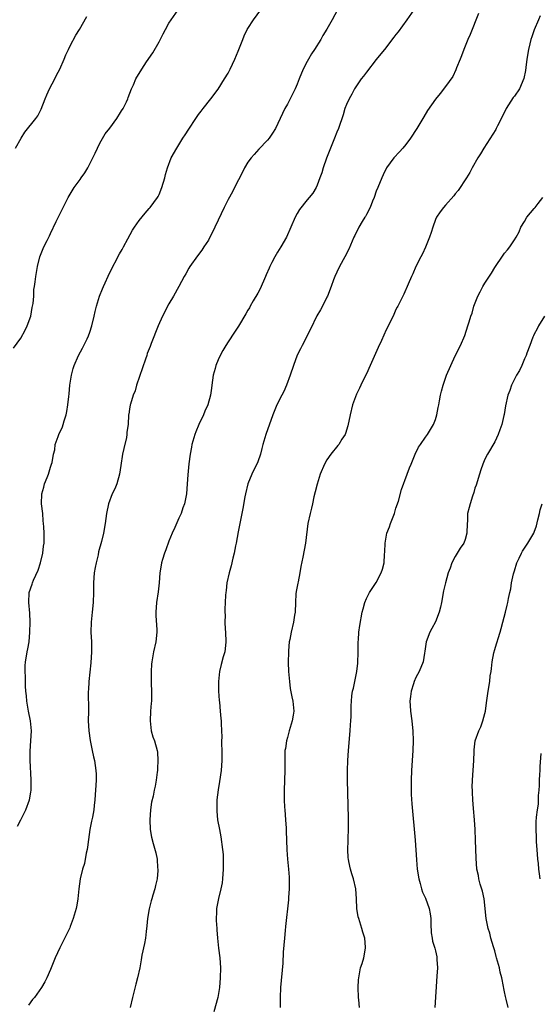
# Model space of a CAD drawing. Units: inches. Extents: x 2502000 to 2505000, y 1491000 to 1494000.
# Drawn here: x 2502927 to 2503032, y 1493198 to 1493397 of the extents above; entities that cross this region are included whole.
import ezdxf

# ---------------------------------------------------------------- set-up
doc = ezdxf.new("R2010")
doc.units = ezdxf.units.IN
doc.header["$MEASUREMENT"] = 0
doc.layers.add('LD25021491_10ft', color=110, linetype='Continuous')

msp = doc.modelspace()

# ---------------------------------------------------------------- linework, layer by layer
at = {"layer": 'LD25021491_10ft'}
for points, elevation in [([(2502925.54, 1493330.46), (2502927, 1493332.54), (2502927.89, 1493334.11), (2502928.28, 1493335), (2502929, 1493337), (2502929.3, 1493338.7), (2502929.51, 1493339.51), (2502929.62, 1493341), (2502929.63, 1493342.37), (2502929.78, 1493343), (2502929.91, 1493343.91), (2502930.01, 1493345), (2502930.17, 1493345.83), (2502930.37, 1493347), (2502930.87, 1493349), (2502931, 1493349.35), (2502931.68, 1493351), (2502932.31, 1493352.31), (2502932.78, 1493353.22), (2502933, 1493353.73), (2502934.17, 1493356.17), (2502935.4, 1493358.6), (2502935.58, 1493359), (2502936.16, 1493360.16), (2502936.6, 1493361), (2502937.81, 1493363), (2502939, 1493364.64), (2502939.24, 1493365), (2502939.99, 1493366.01), (2502940.56, 1493367), (2502941.61, 1493369), (2502942.03, 1493369.97), (2502943, 1493372.03), (2502944.1, 1493373.9), (2502945, 1493375.04), (2502946.42, 1493377), (2502946.64, 1493377.36), (2502947, 1493377.88), (2502947.42, 1493378.58), (2502947.7, 1493379), (2502948.39, 1493380.39), (2502948.68, 1493381), (2502948.76, 1493381.24), (2502949.44, 1493383), (2502949.8, 1493383.8), (2502950.32, 1493385), (2502951.49, 1493387), (2502952.45, 1493388.45), (2502953.71, 1493390.29), (2502955, 1493392.51), (2502955.86, 1493394.14), (2502956.3, 1493395), (2502957, 1493396.27), (2502957.44, 1493397), (2502958.85, 1493399)], 8630), ([(2502926.32, 1493233.68), (2502927.02, 1493234.98), (2502927.99, 1493237), (2502928.72, 1493239), (2502929, 1493240.59), (2502929.06, 1493241), (2502929.06, 1493243.06), (2502928.86, 1493247), (2502928.87, 1493248.87), (2502929.04, 1493251), (2502929.16, 1493253), (2502928.96, 1493255), (2502928.53, 1493257), (2502928.18, 1493259), (2502928.11, 1493260.11), (2502928.02, 1493261), (2502927.97, 1493262.03), (2502927.94, 1493263.94), (2502927.87, 1493265), (2502927.87, 1493266.13), (2502927.92, 1493267), (2502928.12, 1493268.12), (2502928.26, 1493269), (2502928.4, 1493269.6), (2502928.67, 1493271), (2502928.85, 1493273), (2502928.87, 1493275), (2502928.81, 1493276.81), (2502928.63, 1493279), (2502928.68, 1493281), (2502929.28, 1493282.72), (2502929.33, 1493283), (2502929.53, 1493283.53), (2502930.48, 1493285.52), (2502930.97, 1493287), (2502931.45, 1493289), (2502931.6, 1493290.4), (2502931.71, 1493291), (2502931.73, 1493291.73), (2502931.72, 1493293), (2502931.66, 1493294.34), (2502931.61, 1493295), (2502931.55, 1493295.55), (2502931.43, 1493297), (2502931.2, 1493299), (2502931.22, 1493301), (2502931.64, 1493302.36), (2502931.79, 1493303), (2502932.31, 1493304.31), (2502932.6, 1493305), (2502933, 1493306.36), (2502933.24, 1493307), (2502933.35, 1493307.35), (2502933.64, 1493309), (2502933.87, 1493309.87), (2502933.98, 1493311), (2502934.58, 1493312.58), (2502934.71, 1493313), (2502935.46, 1493314.54), (2502935.58, 1493315), (2502935.75, 1493315.75), (2502936.17, 1493317), (2502936.33, 1493317.67), (2502936.53, 1493319), (2502936.7, 1493320.71), (2502936.77, 1493321.23), (2502936.94, 1493323), (2502937, 1493323.41), (2502937.26, 1493325), (2502937.62, 1493326.38), (2502937.81, 1493327), (2502938.68, 1493329), (2502939.52, 1493330.48), (2502939.73, 1493331), (2502940.4, 1493332.4), (2502940.71, 1493333), (2502941, 1493333.73), (2502941.4, 1493335), (2502941.87, 1493337), (2502942.06, 1493337.94), (2502942.31, 1493339), (2502942.92, 1493341), (2502943.51, 1493342.49), (2502943.76, 1493343), (2502945, 1493345.79), (2502947, 1493349.6), (2502947.53, 1493350.47), (2502947.79, 1493351), (2502948.64, 1493352.64), (2502949.61, 1493354.39), (2502950, 1493355), (2502951, 1493356.35), (2502952.18, 1493357.82), (2502953, 1493358.74), (2502953.21, 1493359), (2502954.67, 1493361), (2502954.79, 1493361.21), (2502955, 1493361.63), (2502955.59, 1493363), (2502956.15, 1493365), (2502956.32, 1493365.68), (2502956.68, 1493367), (2502957.48, 1493369), (2502958.58, 1493371), (2502959.83, 1493373), (2502960.29, 1493373.71), (2502961, 1493374.85), (2502962.45, 1493377), (2502963, 1493377.8), (2502963.54, 1493378.46), (2502963.93, 1493379), (2502965.51, 1493381), (2502967, 1493382.97), (2502968.28, 1493385), (2502969, 1493386.21), (2502969.42, 1493387), (2502970.34, 1493389), (2502971, 1493390.62), (2502971.94, 1493393), (2502972.27, 1493393.73), (2502972.88, 1493395), (2502973, 1493395.2), (2502974.12, 1493397), (2502975.62, 1493399)], 8620), ([(2502991.12, 1493399), (2502990.05, 1493397), (2502989, 1493395.12), (2502988.21, 1493393.79), (2502987.77, 1493393), (2502986.51, 1493391), (2502985.91, 1493390.09), (2502985.24, 1493389), (2502985, 1493388.56), (2502984.22, 1493387), (2502983.4, 1493385), (2502983, 1493383.98), (2502982.56, 1493383), (2502982.08, 1493382.08), (2502981.56, 1493381), (2502981, 1493379.92), (2502980.49, 1493379), (2502979.98, 1493378.02), (2502978.57, 1493375), (2502977.98, 1493374.02), (2502977.31, 1493373), (2502977, 1493372.59), (2502975.23, 1493370.77), (2502974.26, 1493369.74), (2502973.64, 1493369), (2502973, 1493368.18), (2502972.34, 1493367), (2502971.87, 1493366.13), (2502970.3, 1493363), (2502969.88, 1493362.12), (2502969, 1493360.58), (2502968.2, 1493359), (2502967, 1493356.44), (2502966.28, 1493355), (2502965, 1493352.39), (2502964.1, 1493351), (2502963.65, 1493350.35), (2502962.79, 1493349.21), (2502961.21, 1493347), (2502961, 1493346.68), (2502960.43, 1493345.57), (2502960.1, 1493345), (2502959, 1493343), (2502957.93, 1493341), (2502957, 1493339.48), (2502956.73, 1493339), (2502956.16, 1493337.84), (2502955.7, 1493337), (2502954.85, 1493335), (2502953.42, 1493331.42), (2502953.17, 1493330.83), (2502952.61, 1493329.39), (2502952.51, 1493329), (2502952.27, 1493328.27), (2502950.44, 1493323), (2502950.13, 1493321.87), (2502949.76, 1493321), (2502949.18, 1493319.18), (2502949.14, 1493319), (2502949, 1493318.17), (2502948.86, 1493317.14), (2502948.82, 1493317), (2502948.72, 1493315), (2502948.5, 1493313.5), (2502948.47, 1493313), (2502948.37, 1493312.37), (2502947.83, 1493310.17), (2502947.61, 1493309), (2502947.28, 1493306.72), (2502947, 1493305), (2502946.42, 1493303), (2502946.01, 1493301.99), (2502945.53, 1493301), (2502944.73, 1493299), (2502944.33, 1493297), (2502944.09, 1493295), (2502943.73, 1493293), (2502943.32, 1493291.32), (2502942.74, 1493289.26), (2502942.64, 1493288.64), (2502942.24, 1493287), (2502942.08, 1493286.08), (2502941.86, 1493285), (2502941.7, 1493283), (2502941.71, 1493281), (2502941.68, 1493279), (2502941.46, 1493277), (2502941.23, 1493275), (2502941.2, 1493273), (2502941.31, 1493271), (2502941.34, 1493269), (2502941.2, 1493266.8), (2502940.76, 1493263), (2502940.67, 1493261.33), (2502940.63, 1493261), (2502940.68, 1493257), (2502940.65, 1493255), (2502940.75, 1493253), (2502941.03, 1493251.03), (2502941.45, 1493249), (2502941.73, 1493247.73), (2502941.91, 1493247), (2502942.21, 1493245), (2502942.23, 1493244.23), (2502942.23, 1493243), (2502941.96, 1493239), (2502941.87, 1493237.87), (2502941.77, 1493237), (2502941.5, 1493235.5), (2502941.31, 1493234.69), (2502940.98, 1493233), (2502940.71, 1493231), (2502940.53, 1493229.47), (2502940.45, 1493229), (2502940.25, 1493228.25), (2502939.87, 1493226.13), (2502939.48, 1493225), (2502939.03, 1493223), (2502938.75, 1493221), (2502938.54, 1493219), (2502938.32, 1493217.68), (2502938.18, 1493217), (2502937.59, 1493215), (2502937, 1493213.37), (2502936.89, 1493213.11), (2502935.59, 1493210.41), (2502934.91, 1493209.09), (2502933.94, 1493207), (2502933, 1493204.67), (2502932.26, 1493203), (2502931.83, 1493202.17), (2502931.18, 1493201), (2502929.74, 1493199), (2502929.39, 1493198.61), (2502928.52, 1493197.48)], 8610), ([(2503006.62, 1493399), (2503005.21, 1493397), (2503003.44, 1493394.56), (2503003, 1493394.03), (2503002.56, 1493393.44), (2503000.64, 1493391), (2502999.94, 1493390.06), (2502999, 1493388.96), (2502997, 1493386.41), (2502996.42, 1493385.58), (2502995.97, 1493385), (2502995, 1493383.61), (2502994.62, 1493383), (2502994.06, 1493381.94), (2502993.52, 1493381), (2502993, 1493379.85), (2502992.66, 1493379), (2502992.27, 1493377.73), (2502991.33, 1493375), (2502991, 1493374.21), (2502990.56, 1493373), (2502989.75, 1493371), (2502988.94, 1493368.94), (2502988.22, 1493367), (2502987.99, 1493366.01), (2502987.58, 1493365), (2502987, 1493363.47), (2502986.8, 1493363), (2502986.13, 1493361.87), (2502985.41, 1493361), (2502985, 1493360.56), (2502983.46, 1493358.54), (2502983, 1493357.76), (2502982.57, 1493357), (2502981.67, 1493355), (2502980.83, 1493353), (2502979.7, 1493351), (2502979, 1493349.95), (2502978.42, 1493349), (2502977.87, 1493347.87), (2502977.41, 1493347), (2502977.28, 1493346.72), (2502976.69, 1493345.31), (2502976.57, 1493345), (2502975.47, 1493342.53), (2502975, 1493341.65), (2502974.07, 1493340.07), (2502973.48, 1493339), (2502973.32, 1493338.68), (2502973, 1493338.19), (2502972.57, 1493337.43), (2502971.06, 1493334.94), (2502970.3, 1493333.7), (2502969, 1493331.78), (2502968.51, 1493331), (2502967.95, 1493330.05), (2502967.4, 1493329), (2502967, 1493328.12), (2502966.52, 1493327), (2502966.37, 1493326.37), (2502965.97, 1493325), (2502965.67, 1493323), (2502965.62, 1493322.38), (2502965.44, 1493321), (2502964.91, 1493319), (2502964.28, 1493317.72), (2502963.99, 1493317), (2502963.07, 1493315), (2502962.45, 1493313.55), (2502962.24, 1493313), (2502961.64, 1493311), (2502961.55, 1493310.44), (2502961.27, 1493309), (2502961.05, 1493307.05), (2502960.84, 1493304.84), (2502960.71, 1493303), (2502960.54, 1493301), (2502960.15, 1493299), (2502959.84, 1493298.16), (2502959.46, 1493297), (2502959, 1493296.04), (2502958.19, 1493294.19), (2502957.63, 1493293), (2502957, 1493291.44), (2502956.37, 1493289.63), (2502956.1, 1493289), (2502955.67, 1493287.67), (2502955.49, 1493287), (2502955.43, 1493286.57), (2502955.18, 1493285), (2502955.02, 1493282.98), (2502954.83, 1493281.17), (2502954.51, 1493279), (2502954.36, 1493277), (2502954.36, 1493276.36), (2502954.52, 1493273.48), (2502954.52, 1493273), (2502954.34, 1493271), (2502953.9, 1493269), (2502953.52, 1493267), (2502953.47, 1493266.53), (2502953.37, 1493265), (2502953.4, 1493263.4), (2502953.4, 1493262.6), (2502953.48, 1493261), (2502953.48, 1493259.48), (2502953.46, 1493259), (2502953.41, 1493258.59), (2502953.29, 1493257), (2502953.19, 1493255), (2502953.43, 1493253), (2502953.76, 1493251.76), (2502954.05, 1493251), (2502954.63, 1493249), (2502954.67, 1493248.67), (2502954.76, 1493247), (2502954.66, 1493245.34), (2502954.66, 1493245), (2502954.6, 1493244.6), (2502954.42, 1493243), (2502954.2, 1493241.8), (2502954.01, 1493241), (2502953.77, 1493239.77), (2502953.46, 1493238.54), (2502953.28, 1493237), (2502953.14, 1493235), (2502953.21, 1493233), (2502953.44, 1493231.44), (2502953.82, 1493230.18), (2502954.31, 1493228.31), (2502954.59, 1493227), (2502954.71, 1493225.29), (2502954.75, 1493225), (2502954.75, 1493224.75), (2502954.59, 1493223), (2502954.3, 1493221.7), (2502954.13, 1493221), (2502953.71, 1493219.71), (2502953.51, 1493219), (2502953.43, 1493218.57), (2502952.96, 1493216.96), (2502952.65, 1493215), (2502952.52, 1493213.48), (2502952.37, 1493212.37), (2502952.22, 1493211), (2502952.08, 1493209.92), (2502951.54, 1493207.54), (2502951.4, 1493206.6), (2502951.09, 1493205), (2502950.63, 1493203), (2502950.27, 1493201.73), (2502949.62, 1493199), (2502949.16, 1493197)], 8600), ([(2502925.94, 1493371), (2502927.06, 1493373), (2502927.78, 1493374.22), (2502930.01, 1493377), (2502930.43, 1493377.57), (2502931, 1493378.59), (2502931.13, 1493378.87), (2502931.92, 1493381), (2502932.23, 1493381.77), (2502932.81, 1493383), (2502933.86, 1493385), (2502934.23, 1493385.77), (2502934.91, 1493387), (2502935.77, 1493389), (2502936.11, 1493389.89), (2502936.64, 1493391), (2502937, 1493391.71), (2502938.16, 1493393.84), (2502938.87, 1493395), (2502940.35, 1493397.65)], 8640), ([(2503019.74, 1493398.26), (2503018.02, 1493393.98), (2503017.55, 1493393), (2503016.72, 1493391), (2503016.3, 1493389.7), (2503015.99, 1493389), (2503015.29, 1493387.29), (2503015.15, 1493386.85), (2503014.49, 1493385.51), (2503013, 1493383.49), (2503011.92, 1493382.08), (2503011, 1493380.93), (2503009.4, 1493378.6), (2503008.64, 1493377.36), (2503008.44, 1493377), (2503007.24, 1493375), (2503005.95, 1493373), (2503005, 1493371.72), (2503004.4, 1493371), (2503003.74, 1493370.26), (2503002.57, 1493369), (2503001.08, 1493367), (2503001, 1493366.87), (2503000.38, 1493365.62), (2503000.14, 1493365), (2502999.29, 1493363), (2502999, 1493362.27), (2502998.56, 1493361), (2502998.23, 1493360.23), (2502997.77, 1493359), (2502997, 1493357.55), (2502996.82, 1493357.18), (2502996.69, 1493357), (2502996.16, 1493356.16), (2502995.49, 1493355), (2502995.33, 1493354.67), (2502995, 1493354.04), (2502994.67, 1493353.33), (2502994.48, 1493353), (2502993.43, 1493350.57), (2502992.63, 1493349), (2502991.55, 1493347), (2502991, 1493345.87), (2502990.61, 1493345), (2502990.36, 1493344.36), (2502989.87, 1493343), (2502989.1, 1493341), (2502989, 1493340.79), (2502988.11, 1493339), (2502987.72, 1493338.28), (2502986.99, 1493337.01), (2502985.68, 1493334.32), (2502983.96, 1493331), (2502983.67, 1493330.33), (2502983, 1493329.1), (2502982.24, 1493327), (2502981.57, 1493325), (2502980.81, 1493323), (2502980.27, 1493321.73), (2502979.88, 1493321), (2502978.89, 1493319), (2502978.05, 1493317), (2502976.62, 1493313), (2502976.03, 1493311), (2502975.81, 1493310.19), (2502975.52, 1493309), (2502975, 1493307.49), (2502974.81, 1493307), (2502974.18, 1493305.82), (2502973.81, 1493305), (2502972.96, 1493303), (2502972.48, 1493301), (2502972.36, 1493300.36), (2502971.99, 1493298.01), (2502971.8, 1493297), (2502971, 1493293.28), (2502970.61, 1493291), (2502970.49, 1493290.49), (2502970.23, 1493289), (2502969.94, 1493287.94), (2502969.62, 1493286.38), (2502969.2, 1493285), (2502968.74, 1493283), (2502968.6, 1493281.4), (2502968.5, 1493281), (2502968.45, 1493280.45), (2502968.42, 1493279), (2502968.34, 1493277.66), (2502968.35, 1493277), (2502968.42, 1493276.42), (2502968.34, 1493275), (2502968.38, 1493273.62), (2502968.45, 1493273), (2502968.53, 1493271), (2502968.4, 1493269.6), (2502968.29, 1493269), (2502967.99, 1493267.99), (2502967.57, 1493266.43), (2502967.24, 1493265), (2502967.03, 1493263), (2502967.02, 1493261), (2502967.16, 1493259.16), (2502967.21, 1493258.79), (2502967.41, 1493257), (2502967.53, 1493255.53), (2502967.59, 1493255), (2502967.56, 1493254.44), (2502967.71, 1493251.71), (2502967.65, 1493251), (2502967.63, 1493250.37), (2502967.7, 1493249), (2502967.72, 1493247.72), (2502967.71, 1493247), (2502967.56, 1493245), (2502967.24, 1493242.76), (2502966.96, 1493241.04), (2502966.72, 1493239), (2502966.73, 1493238.73), (2502966.67, 1493237), (2502966.71, 1493236.71), (2502966.86, 1493235), (2502967.23, 1493233), (2502967.53, 1493231.53), (2502967.88, 1493229), (2502967.98, 1493227.98), (2502968, 1493227), (2502967.96, 1493226.04), (2502967.99, 1493225), (2502967.85, 1493223), (2502967.76, 1493222.24), (2502967.52, 1493221), (2502967.02, 1493219.02), (2502966.66, 1493217), (2502966.63, 1493216.63), (2502966.59, 1493214.59), (2502966.68, 1493213), (2502966.68, 1493212.68), (2502966.81, 1493211), (2502967.05, 1493209), (2502967.33, 1493207), (2502967.44, 1493205), (2502967.38, 1493203), (2502967.23, 1493201), (2502966.92, 1493199), (2502966.08, 1493196.08)], 8590), ([(2503032.19, 1493397.81), (2503031.87, 1493397), (2503031.02, 1493394.98), (2503030.49, 1493393.51), (2503030.34, 1493393), (2503030.14, 1493392.14), (2503029.85, 1493391), (2503029.53, 1493389), (2503029.32, 1493387.32), (2503029.26, 1493386.74), (2503028.93, 1493385.07), (2503028, 1493383), (2503027, 1493381.53), (2503026.77, 1493381.23), (2503025.34, 1493379), (2503024.55, 1493377.45), (2503023.54, 1493375.54), (2503023.28, 1493375), (2503023.2, 1493374.8), (2503020.78, 1493371), (2503020.15, 1493369.85), (2503019.6, 1493369), (2503018.44, 1493367), (2503017.95, 1493366.05), (2503017.25, 1493365), (2503015.6, 1493362.4), (2503015, 1493361.73), (2503014.69, 1493361.31), (2503013, 1493359.48), (2503012.59, 1493359), (2503011.93, 1493358.07), (2503011.22, 1493357), (2503011, 1493356.55), (2503010.45, 1493355), (2503010.11, 1493353.89), (2503009.82, 1493353), (2503009, 1493350.93), (2503008.4, 1493349.6), (2503008.05, 1493349), (2503007.02, 1493347), (2503006.44, 1493345.56), (2503006.14, 1493345), (2503005.44, 1493343.44), (2503004.59, 1493341.41), (2503004.37, 1493341), (2503003.37, 1493339), (2503003.22, 1493338.78), (2503003, 1493338.35), (2503002.4, 1493337), (2503001, 1493334.21), (2503000.04, 1493332.04), (2502999.39, 1493330.61), (2502997.8, 1493327), (2502997, 1493325.32), (2502996.66, 1493324.66), (2502995.86, 1493323), (2502995.6, 1493322.4), (2502995, 1493321.19), (2502994.21, 1493319), (2502993.7, 1493317), (2502993.25, 1493314.75), (2502992.79, 1493313.21), (2502992.68, 1493313), (2502992.03, 1493312.03), (2502991.39, 1493311), (2502991.23, 1493310.77), (2502989.81, 1493309), (2502989, 1493307.89), (2502988.52, 1493307), (2502987.65, 1493305), (2502987, 1493302.97), (2502986.63, 1493301.37), (2502986.37, 1493300.37), (2502986.06, 1493299), (2502985.88, 1493298.12), (2502985.58, 1493297), (2502985.17, 1493295), (2502984.69, 1493291), (2502984.14, 1493288.14), (2502983.74, 1493286.26), (2502983.55, 1493285), (2502983.17, 1493283.17), (2502983.1, 1493282.9), (2502982.76, 1493281.24), (2502982.74, 1493280.74), (2502982.61, 1493279), (2502982.55, 1493277), (2502982.45, 1493276.45), (2502982.23, 1493275), (2502981.74, 1493273), (2502981.49, 1493271.49), (2502981.39, 1493271), (2502981.23, 1493269.23), (2502981.2, 1493269), (2502981.15, 1493266.85), (2502981.25, 1493265), (2502981.41, 1493263), (2502981.58, 1493261.58), (2502981.87, 1493259.87), (2502982.08, 1493259), (2502982.28, 1493257), (2502982.16, 1493256.16), (2502981.97, 1493255), (2502981.37, 1493253), (2502981, 1493251.66), (2502980.79, 1493251), (2502980.59, 1493249.41), (2502980.5, 1493249), (2502980.48, 1493248.48), (2502980.49, 1493245), (2502980.33, 1493241), (2502980.32, 1493240.32), (2502980.33, 1493239), (2502980.43, 1493237.57), (2502980.45, 1493237), (2502980.63, 1493235), (2502980.72, 1493233.28), (2502980.78, 1493232.78), (2502980.88, 1493228.88), (2502981.02, 1493226.98), (2502981.21, 1493225), (2502981.34, 1493223.34), (2502981.36, 1493223), (2502981.36, 1493221.36), (2502981.37, 1493221), (2502981.24, 1493219.24), (2502981.25, 1493218.75), (2502980.61, 1493213.39), (2502980.56, 1493212.56), (2502980.4, 1493211), (2502980.17, 1493208.17), (2502980.05, 1493205.95), (2502979.6, 1493201), (2502979.51, 1493199), (2502979.53, 1493197)], 8580), ([(2502995.62, 1493197), (2502995.47, 1493198.53), (2502995.4, 1493199), (2502995.34, 1493201), (2502995.41, 1493202.59), (2502995.44, 1493203), (2502995.84, 1493205), (2502996.14, 1493205.86), (2502996.47, 1493207), (2502996.85, 1493209), (2502996.84, 1493209.16), (2502996.66, 1493211), (2502996.25, 1493212.25), (2502996.06, 1493213), (2502995.66, 1493214.34), (2502995.44, 1493215), (2502995.35, 1493215.35), (2502995.07, 1493217), (2502994.97, 1493219), (2502994.84, 1493221), (2502994.38, 1493223), (2502994.02, 1493224.02), (2502993.75, 1493225), (2502993.46, 1493226.53), (2502993.35, 1493227), (2502993.31, 1493227.31), (2502993.22, 1493229), (2502993.28, 1493230.72), (2502993.29, 1493231.29), (2502993.36, 1493233), (2502993.38, 1493235.38), (2502993.17, 1493243), (2502993.16, 1493245), (2502993.22, 1493247), (2502993.35, 1493249), (2502993.7, 1493253), (2502993.77, 1493254.23), (2502993.84, 1493255), (2502993.91, 1493255.91), (2502993.94, 1493258.06), (2502993.98, 1493259), (2502994.08, 1493260.08), (2502994.21, 1493261), (2502994.38, 1493261.62), (2502994.64, 1493263), (2502995.07, 1493265), (2502995.27, 1493266.73), (2502995.33, 1493269), (2502995.33, 1493270.67), (2502995.36, 1493271), (2502995.43, 1493271.43), (2502995.5, 1493273), (2502995.65, 1493274.35), (2502996.16, 1493277), (2502996.32, 1493277.68), (2502996.68, 1493279), (2502997, 1493279.82), (2502997.6, 1493281), (2502998.16, 1493281.84), (2502999, 1493283.05), (2502999.99, 1493285), (2503000.25, 1493285.75), (2503000.58, 1493287), (2503000.69, 1493288.69), (2503000.75, 1493289.25), (2503000.8, 1493291), (2503001.15, 1493293), (2503001.68, 1493294.32), (2503001.91, 1493295), (2503002.69, 1493297), (2503002.75, 1493297.25), (2503003, 1493298.07), (2503003.49, 1493299.49), (2503004.1, 1493301.9), (2503005.26, 1493305), (2503005.76, 1493306.24), (2503006.04, 1493307), (2503006.9, 1493309), (2503007.59, 1493310.41), (2503007.94, 1493311), (2503009, 1493312.44), (2503009.37, 1493313), (2503009.99, 1493314.01), (2503010.57, 1493315), (2503011, 1493316.07), (2503011.3, 1493317), (2503011.53, 1493318.47), (2503011.67, 1493319), (2503011.84, 1493319.84), (2503012.02, 1493321), (2503012.24, 1493321.76), (2503012.54, 1493323), (2503013, 1493324.39), (2503013.22, 1493325), (2503014.08, 1493327), (2503015, 1493328.92), (2503016.05, 1493331), (2503016.94, 1493333.06), (2503017.58, 1493335), (2503017.81, 1493335.81), (2503018.18, 1493337), (2503018.41, 1493337.59), (2503018.8, 1493339), (2503019.58, 1493341), (2503020.07, 1493341.93), (2503020.61, 1493343), (2503021, 1493343.63), (2503022.33, 1493345.67), (2503023, 1493346.85), (2503024.68, 1493349.32), (2503025, 1493349.75), (2503025.59, 1493350.41), (2503026.04, 1493351), (2503027, 1493352.46), (2503027.33, 1493353), (2503027.94, 1493354.06), (2503028.32, 1493355), (2503029, 1493356.16), (2503029.52, 1493357), (2503031, 1493358.77), (2503031.12, 1493358.88), (2503031.19, 1493359), (2503031.78, 1493359.78), (2503032.77, 1493361)], 8570), ([(2503033.08, 1493337), (2503031.87, 1493335), (2503031.62, 1493334.38), (2503031, 1493333.31), (2503030.85, 1493333), (2503030.73, 1493332.73), (2503030.11, 1493331), (2503029.5, 1493329.5), (2503029.34, 1493329), (2503029, 1493328.34), (2503028.47, 1493327), (2503028.03, 1493325.97), (2503027.42, 1493325), (2503027, 1493324.24), (2503026.4, 1493323), (2503026.08, 1493321.92), (2503025.65, 1493321), (2503025.19, 1493318.81), (2503024.93, 1493317.07), (2503024.87, 1493316.87), (2503024.43, 1493315), (2503024.06, 1493313.94), (2503023.68, 1493313), (2503023, 1493311.52), (2503021.53, 1493309), (2503021, 1493308.02), (2503020.59, 1493307), (2503020.17, 1493305.83), (2503019.9, 1493305), (2503019.22, 1493302.78), (2503019, 1493302.17), (2503018.77, 1493301.23), (2503018.5, 1493300.5), (2503018, 1493299), (2503017.79, 1493298.21), (2503017.51, 1493297), (2503017.47, 1493295.47), (2503017.43, 1493295), (2503017.35, 1493293), (2503017, 1493291.75), (2503016.72, 1493291), (2503016.03, 1493289.97), (2503015.42, 1493289), (2503015, 1493288.29), (2503014.32, 1493287), (2503013.96, 1493285.96), (2503013.6, 1493285), (2503013.04, 1493282.96), (2503012.65, 1493281.35), (2503012.2, 1493279), (2503011.99, 1493278.01), (2503011.76, 1493277), (2503011, 1493275.05), (2503010.25, 1493273.75), (2503009.85, 1493273), (2503009.1, 1493271), (2503008.85, 1493269.15), (2503008.75, 1493268.75), (2503008.52, 1493267), (2503007.69, 1493265), (2503007, 1493263.78), (2503006.66, 1493263), (2503006.55, 1493262.55), (2503006.04, 1493261), (2503005.97, 1493259.97), (2503005.83, 1493259), (2503005.85, 1493258.15), (2503005.93, 1493257), (2503006.19, 1493255), (2503006.26, 1493254.26), (2503006.41, 1493253), (2503006.48, 1493251), (2503006.4, 1493249), (2503006.14, 1493245), (2503006.05, 1493243), (2503006.06, 1493241.94), (2503006.05, 1493241), (2503006.08, 1493240.08), (2503006.21, 1493238.21), (2503006.86, 1493230.86), (2503007.13, 1493226.87), (2503007.3, 1493225), (2503007.62, 1493223), (2503007.9, 1493222.1), (2503008.16, 1493221), (2503008.35, 1493220.35), (2503009, 1493219.09), (2503009.74, 1493217), (2503009.91, 1493215.91), (2503010.03, 1493215), (2503010.07, 1493213.93), (2503010.11, 1493212.12), (2503010.3, 1493211), (2503010.39, 1493210.39), (2503010.86, 1493209), (2503011, 1493208.48), (2503011.26, 1493207.26), (2503011.3, 1493207), (2503011.29, 1493206.71), (2503011.38, 1493205), (2503011.3, 1493203.3), (2503010.9, 1493197)], 8560), ([(2503025.74, 1493197), (2503025.34, 1493198.66), (2503025.19, 1493199.19), (2503025, 1493200.13), (2503024.83, 1493200.83), (2503024.78, 1493201.22), (2503024.42, 1493203), (2503024.12, 1493204.12), (2503023.95, 1493205), (2503023.39, 1493207), (2503023.32, 1493207.32), (2503023, 1493208.42), (2503022.73, 1493209.27), (2503022.23, 1493211), (2503022.01, 1493212.01), (2503021.68, 1493213), (2503021.29, 1493215), (2503020.83, 1493219), (2503020.52, 1493220.52), (2503020.08, 1493221.92), (2503019.8, 1493223), (2503019.69, 1493223.69), (2503019.41, 1493225), (2503019.23, 1493227.23), (2503019.11, 1493230.89), (2503019.01, 1493233), (2503018.88, 1493235), (2503018.7, 1493237.3), (2503018.58, 1493239), (2503018.53, 1493240.53), (2503018.47, 1493241), (2503018.44, 1493241.56), (2503018.47, 1493243), (2503018.75, 1493247), (2503018.82, 1493248.82), (2503018.82, 1493249.18), (2503019.04, 1493250.96), (2503019.76, 1493253), (2503020.16, 1493253.84), (2503020.6, 1493255), (2503021, 1493256.49), (2503021.11, 1493257), (2503021.36, 1493258.64), (2503021.69, 1493261), (2503021.99, 1493263), (2503022.11, 1493264.11), (2503022.25, 1493265), (2503022.37, 1493265.63), (2503022.49, 1493267), (2503022.82, 1493268.82), (2503023, 1493269.49), (2503023.39, 1493270.61), (2503023.48, 1493271), (2503023.68, 1493271.68), (2503024.11, 1493273), (2503024.29, 1493273.71), (2503024.66, 1493275), (2503025.21, 1493277), (2503025.55, 1493278.45), (2503025.69, 1493279), (2503025.82, 1493279.82), (2503026.06, 1493281), (2503026.26, 1493281.74), (2503026.42, 1493283), (2503026.82, 1493284.82), (2503027, 1493285.43), (2503027.51, 1493287), (2503027.95, 1493287.95), (2503028.4, 1493289), (2503028.6, 1493289.4), (2503029.68, 1493291), (2503030.9, 1493293), (2503031, 1493293.21), (2503031.48, 1493294.51), (2503031.74, 1493295.74), (2503032.05, 1493297), (2503032.22, 1493297.78), (2503032.62, 1493299)], 8550), ([(2503032.24, 1493223), (2503032.05, 1493224.05), (2503031.96, 1493225), (2503031.87, 1493226.13), (2503031.76, 1493227), (2503031.59, 1493229), (2503031.49, 1493230.51), (2503031.47, 1493231), (2503031.49, 1493231.49), (2503031.43, 1493233), (2503031.43, 1493234.57), (2503031.49, 1493235.49), (2503031.65, 1493237), (2503031.86, 1493238.14), (2503031.89, 1493239), (2503031.89, 1493239.89), (2503032.02, 1493241), (2503032.09, 1493241.91), (2503032.09, 1493243), (2503032.14, 1493244.14), (2503032.19, 1493245), (2503032.21, 1493245.79), (2503032.38, 1493248.38)], 8540)]:
    msp.add_lwpolyline(points, dxfattribs=dict(at, elevation=elevation))

doc.saveas('drawing.dxf')
